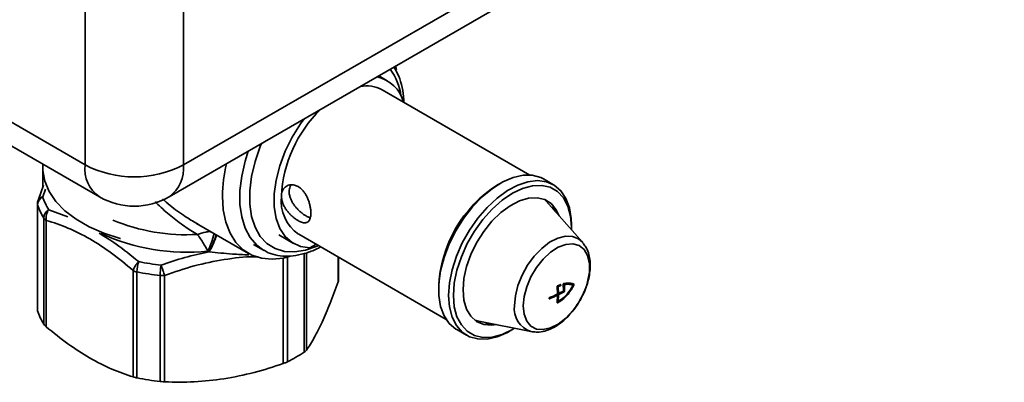
# Paper-space layout 'Blatt3' of a CAD drawing. Units: millimetres. Extents: x 0 to 4200, y 0 to 2970.
# Drawn here: x 3833 to 3975, y 633 to 685 of the extents above; entities that cross this region are included whole.
import ezdxf

# ---------------------------------------------------------------- set-up
doc = ezdxf.new("R2010")
doc.units = ezdxf.units.MM

psp = doc.layouts.new('Blatt3')

# ---------------------------------------------------------------- linework, layer by layer
at = {"color": 7, "linetype": 'Continuous', "lineweight": 35, "ltscale": 10}
for p, q in [((3842.42, 664.15), (3842.42, 1136.99)), ((3856.56, 1136.99), (3856.56, 664.15)), ((3856.56, 664.15), (3974.65, 732.3)), ((3854.49, 659.57), (3972.57, 727.72)), ((3807.77, 684.15), (3842.42, 664.15)), ((3809.84, 679.57), (3844.49, 659.57)), ((3887.06, 678.37), (3887.21, 677.84)), ((3885.89, 676.26), (3884.65, 676.98)), ((3906.37, 662.71), (3885.14, 674.97)), ((3836.32, 663.74), (3836.32, 660.92)), ((3902.11, 661.51), (3901.76, 661.31)), ((3909.78, 661.32), (3908.37, 662.14)), ((3836.45, 661.26), (3835.69, 659.18)), ((3835.64, 659.07), (3835.71, 659.18)), ((3908.74, 658.94), (3908.48, 659.2)), ((3913.96, 653.04), (3908.74, 658.94)), ((3835.56, 658.59), (3835.56, 643.32)), ((3835.59, 643.18), (3835.59, 658.43)), ((3836.48, 641.27), (3836.48, 656.51)), ((3836.83, 640.88), (3836.83, 656.19)), ((3858.46, 655.72), (3865.9, 651.43)), ((3858.47, 655.74), (3858.68, 655.62)), ((3912.37, 655.19), (3912.37, 655.59)), ((3870.29, 654.09), (3872.39, 652.88)), ((3873.14, 654.18), (3894.37, 641.93)), ((3913.96, 653.04), (3914.02, 652.97)), ((3860.23, 651.7), (3860.09, 651.77)), ((3860.27, 651.68), (3860.23, 651.7)), ((3866.65, 652.73), (3868.08, 651.9)), ((3874.76, 652.25), (3875.62, 652.74)), ((3878.87, 647.64), (3878.87, 650.87)), ((3849.32, 648.98), (3849.32, 633.67)), ((3849.88, 648.78), (3849.88, 633.53)), ((3853.2, 648.26), (3853.2, 633.02)), ((3853.86, 632.97), (3853.86, 648.28)), ((3893.28, 646.62), (3893.28, 646.21)), ((3910.35, 645.62), (3910.31, 646.65)), ((3910.38, 646.78), (3910.76, 646.94)), ((3910.47, 646.6), (3910.5, 645.69)), ((3910.76, 646.77), (3910.51, 646.66)), ((3911.24, 646.09), (3911.21, 646.98)), ((3911.38, 646.04), (3911.36, 646.89)), ((3912.56, 646.85), (3912.35, 646.97)), ((3912.35, 646.97), (3912.56, 646.85)), ((3912.41, 646.85), (3912.5, 647)), ((3912.5, 647), (3912.71, 646.88)), ((3910.34, 645.4), (3910.18, 645.49)), ((3910.29, 645.43), (3910.29, 645.57)), ((3910.3, 645.79), (3910.52, 645.67)), ((3910.31, 644.39), (3910.35, 645.37)), ((3910.32, 644.65), (3910.48, 644.56)), ((3910.47, 644.58), (3910.5, 645.45)), ((3835.59, 643.18), (3835.58, 643.32)), ((3898.83, 641.76), (3906.54, 640.19)), ((3895.87, 640.48), (3897.28, 639.67)), ((3899.73, 641.23), (3900.7, 641.38)), ((3903.54, 640.29), (3903.89, 640.49)), ((3906.67, 640.16), (3906.54, 640.19))]:
    psp.add_line(p, q, dxfattribs=at)
at = {"color": 1, "linetype": 'Continuous', "lineweight": 35, "ltscale": 10}
for p, q in [((3836.32, 659.57), (3836.7, 660.66)), ((3837.18, 657.72), (3839.91, 656.7)), ((3870.92, 650.76), (3870.92, 635.61)), ((3871.51, 650.9), (3871.51, 635.85)), ((3873.94, 637.25), (3873.94, 651.44)), ((3874.25, 637.53), (3874.25, 651.52)), ((3878.82, 650.9), (3878.82, 647.37)), ((3910.31, 646.69), (3910.47, 646.6)), ((3910.51, 646.66), (3910.35, 646.75)), ((3910.76, 646.77), (3910.59, 646.87)), ((3911.31, 645.92), (3911.17, 646)), ((3911.21, 646.98), (3911.36, 646.89)), ((3911.23, 647.06), (3911.4, 646.96)), ((3911.24, 646.13), (3911.38, 646.04)), ((3909.15, 644.96), (3909.23, 644.92)), ((3910.16, 645.48), (3910.31, 645.39)), ((3910.31, 645.56), (3910.5, 645.45)), ((3910.32, 644.67), (3910.47, 644.58)), ((3910.5, 645.69), (3910.35, 645.79)), ((3910.35, 645.62), (3910.54, 645.51)), ((3910.38, 644.35), (3910.31, 644.39))]:
    psp.add_line(p, q, dxfattribs=at)
at = {"color": 7, "linetype": 'Continuous', "lineweight": 35, "ltscale": 10, "flags": 128}
for points in [[(3873.91, 670.78), (3873.4, 670.08), (3872.21, 668.15), (3871.2, 666.12), (3870.43, 664.05), (3869.89, 661.99), (3869.63, 660.01), (3869.63, 658.15), (3869.89, 656.48), (3870.43, 655.04), (3871.2, 653.86), (3872.21, 652.99), (3873.4, 652.45), (3874.76, 652.25)], [(3836.35, 664.27), (3836.34, 663.35), (3836.61, 661.82), (3837.24, 660.33), (3838.21, 658.9), (3839.52, 657.56), (3841.13, 656.34), (3843.01, 655.25), (3845.13, 654.33), (3847.45, 653.57), (3847.49, 653.56)], [(3908.37, 662.14), (3907.96, 662.34), (3906.75, 662.68), (3905.41, 662.68), (3903.98, 662.36), (3902.49, 661.72), (3901, 660.79), (3899.53, 659.58), (3898.14, 658.13), (3896.86, 656.48), (3895.74, 654.69), (3894.8, 652.8), (3894.06, 650.87), (3893.56, 648.94), (3893.31, 647.09), (3893.31, 645.36), (3893.56, 643.8), (3894.06, 642.46), (3894.8, 641.37), (3895.74, 640.56), (3895.87, 640.48)], [(3912.37, 655.59), (3912.34, 656.44), (3912.09, 658), (3911.59, 659.35), (3910.86, 660.44), (3909.91, 661.24), (3908.79, 661.73), (3907.51, 661.9), (3906.12, 661.75), (3904.66, 661.27), (3903.16, 660.47), (3901.67, 659.4), (3900.24, 658.06), (3898.9, 656.51), (3897.69, 654.79), (3896.66, 652.94), (3895.82, 651.02), (3895.2, 649.08), (3894.82, 647.19), (3894.69, 645.39)], [(3912.37, 654.84), (3912.37, 655.19), (3912.24, 656.81), (3911.86, 658.24), (3911.23, 659.43), (3910.39, 660.34), (3909.34, 660.94), (3908.13, 661.22), (3906.79, 661.17), (3905.36, 660.79), (3903.89, 660.09), (3902.41, 659.09), (3900.98, 657.82), (3899.64, 656.33), (3898.43, 654.65), (3897.39, 652.84), (3896.54, 650.95), (3895.91, 649.04), (3895.53, 647.17), (3895.4, 645.39)], [(3871.79, 650.97), (3870.96, 650.77), (3869.32, 650.59), (3867.78, 650.73), (3866.38, 651.18), (3865.14, 651.94), (3864.1, 653), (3863.27, 654.33), (3862.66, 655.91), (3862.29, 657.7), (3862.17, 659.67)], [(3896.78, 646.19), (3896.91, 647.81), (3897.29, 649.53), (3897.91, 651.28), (3898.74, 652.98), (3899.76, 654.59), (3900.93, 656.05), (3902.21, 657.3), (3903.55, 658.29), (3904.9, 659), (3906.21, 659.39), (3907.44, 659.45), (3908.54, 659.18), (3909.47, 658.59), (3910.2, 657.69), (3910.61, 656.83)], [(3910.01, 657.5), (3909.81, 658.06), (3909.64, 658.42)], [(3901.59, 641.2), (3900.93, 641.12), (3899.76, 641.22), (3898.74, 641.66), (3897.91, 642.4), (3897.29, 643.43), (3896.91, 644.71), (3896.78, 646.19)], [(3894.69, 645.39), (3894.82, 643.74), (3895.2, 642.28), (3895.82, 641.06), (3896.66, 640.11), (3897.69, 639.46), (3898.9, 639.13), (3900.24, 639.12), (3901.67, 639.44), (3903.16, 640.08), (3903.54, 640.29)], [(3895.4, 645.39), (3895.53, 643.76), (3895.91, 642.33), (3896.54, 641.15), (3897.39, 640.24), (3898.43, 639.63), (3899.64, 639.35), (3900.98, 639.4), (3902.41, 639.79), (3903.89, 640.49), (3904.19, 640.67)], [(3910.33, 645.63), (3910.43, 645.68), (3910.47, 645.7)], [(3898.47, 641.85), (3898.68, 641.79), (3898.83, 641.76)]]:
    psp.add_lwpolyline(points, dxfattribs=at)
at = {"color": 1, "linetype": 'Continuous', "lineweight": 35, "ltscale": 10, "flags": 128}
for points in [[(3867.79, 667.25), (3867.62, 666.82), (3866.87, 664.65), (3866.37, 662.51), (3866.11, 660.45), (3866.11, 658.51), (3866.37, 656.74), (3866.87, 655.19), (3867.62, 653.88), (3868.58, 652.85), (3869.75, 652.13), (3871.08, 651.72), (3872.55, 651.65), (3874.13, 651.9), (3875.78, 652.48), (3875.95, 652.56)], [(3868.13, 651.87), (3867.1, 652.63), (3866.16, 653.73), (3865.43, 655.09), (3864.94, 656.69), (3864.69, 658.49), (3864.69, 660.46), (3864.94, 662.55), (3865.43, 664.72), (3865.88, 666.15)], [(3904.19, 643.95), (3904.31, 645.34), (3904.68, 646.82), (3905.28, 648.31), (3906.07, 649.74), (3907.03, 651.04), (3908.1, 652.15), (3909.24, 653.03), (3910.4, 653.62), (3911.51, 653.91), (3912.53, 653.87), (3913.41, 653.51), (3913.96, 653.04)], [(3905.43, 643.88), (3905.56, 645.23), (3905.94, 646.65), (3906.55, 648.07), (3907.36, 649.42), (3908.32, 650.62), (3909.38, 651.6), (3910.49, 652.31), (3911.58, 652.72), (3912.6, 652.8), (3913.49, 652.55), (3914.21, 651.98), (3914.71, 651.12), (3914.96, 650.02), (3914.96, 648.74), (3914.71, 647.34), (3914.48, 646.6)], [(3912.67, 643.31), (3912.6, 643.23), (3911.58, 642.14), (3910.49, 641.28), (3909.38, 640.72), (3908.32, 640.47), (3907.36, 640.56), (3906.55, 640.97), (3905.94, 641.69), (3905.56, 642.68), (3905.43, 643.88)]]:
    psp.add_lwpolyline(points, dxfattribs=at)
at = {"color": 1, "linetype": 'Continuous', "lineweight": 35, "ltscale": 100}
for centre, radius, start, end in [((3880, 673.11), 7.91, 7.2595, 37.453), ((3847.18, 663.55), 4.8, 172.7448, 235.9477), ((3851.66, 663.61), 4.93, 305.0092, 6.2982), ((3836.07, 658.59), 0.513, 180.2988, 198.0332), ((3856.96, 681.65), 27.53, 247.4228, 273.396), ((3857.04, 681.15), 29.54, 245.2731, 275.9123), ((3847.3, 657.76), 14.12, 334.9029, 345.6983), ((3851.12, 657.08), 10.58, 329.4009, 343.6209), ((3851.04, 657.12), 10.71, 329.4973, 343.5208), ((3907.58, 643.46), 3.43, 171.7976, 252.2885)]:
    psp.add_arc(centre, radius, start, end, dxfattribs=at)
at = {"color": 7, "linetype": 'Continuous', "lineweight": 35, "ltscale": 100}
for centre, radius, start, end in [((3883.38, 671.89), 5.02, 14.8707, 78.6804), ((3882.88, 670.76), 4.77, 61.807, 100.6804), ((3889.49, 658.68), 18.87, 134.4585, 176.987), ((3883.46, 659.45), 21.29, 166.7634, 179.407), ((3849.49, 677.8), 15.37, 242.616, 297.384), ((3911.62, 645.82), 18.36, 122.4919, 177.5257), ((3836.96, 658.35), 1.38, 117.5824, 176.6193), ((3844.47, 662.23), 8.57, 198.0639, 211.7438), ((3849.49, 668.23), 10, 240.0088, 299.9912), ((3876.49, 659.01), 5.88, 173.4675, 235.2251), ((3844.02, 661.18), 8.87, 198.0639, 211.7438), ((3838.02, 656.42), 1.55, 122.7212, 176.4803), ((3837.3, 657.05), 0.983, 213.4273, 241.6517), ((3854.88, 648.68), 5.01, 161.7767, 178.8971), ((3856.98, 683.9), 34.34, 258.5008, 263.9174), ((3850.23, 650.62), 1.88, 240.8676, 259.1279), ((3856.97, 683.61), 35.55, 258.5008, 263.9174), ((3862.35, 648.17), 9.15, 170.0586, 179.4152), ((3853.47, 650.82), 2.57, 263.891, 278.6958), ((3903.59, 659.49), 15.47, 296.7177, 299.4937), ((3903.64, 659.23), 15.36, 296.7107, 299.9641), ((3911.23, 646.05), 0.154, 302.6023, 357.3977), ((3903.63, 650.43), 11.5, 321.7674, 340.5199), ((3902.68, 661.35), 17.54, 291.9457, 295.8056), ((3902.68, 661.19), 17.54, 291.9457, 295.8056), ((3844.02, 645.93), 8.87, 198.0639, 211.7438), ((3862.39, 654.46), 20.73, 296.1096, 303.8727), ((3856.97, 668.37), 35.55, 258.5008, 263.9174)]:
    psp.add_arc(centre, radius, start, end, dxfattribs=at)
at = {"color": 7, "linetype": 'Continuous', "lineweight": 35, "ltscale": 10}
for points, knots in [([(3888.27, 673.16), (3888.27, 673.28), (3888.25, 674.03), (3888.04, 675.32), (3887.59, 676.93), (3887.09, 677.82), (3886.85, 678.25)], [0, 0, 0, 0, 0.060623, 0.380667, 0.700779, 1, 1, 1, 1]), ([(3870.65, 659.67), (3870.66, 659.81), (3870.67, 660.07), (3870.78, 660.43), (3870.96, 660.74), (3871.19, 660.99), (3871.48, 661.18), (3871.8, 661.29), (3872.16, 661.33), (3872.58, 661.27), (3873, 661.1), (3873.39, 660.83), (3873.71, 660.52), (3874, 660.15), (3874.25, 659.74), (3874.46, 659.28), (3874.64, 658.81), (3874.77, 658.32), (3874.87, 657.78), (3874.9, 657.27), (3874.88, 656.84), (3874.82, 656.5), (3874.71, 656.23), (3874.56, 656.03), (3874.36, 655.89), (3874.12, 655.83), (3873.84, 655.84), (3873.49, 655.93), (3873.1, 656.11), (3872.69, 656.38), (3872.33, 656.66), (3871.97, 656.99), (3871.63, 657.36), (3871.33, 657.76), (3871.06, 658.19), (3870.86, 658.63), (3870.69, 659.14), (3870.67, 659.48), (3870.65, 659.67)], [0, 0, 0, 0, 0.025908, 0.052582, 0.078487, 0.105117, 0.131501, 0.158627, 0.185376, 0.212931, 0.25, 0.275894, 0.302554, 0.328443, 0.355056, 0.381458, 0.408603, 0.435347, 0.462897, 0.5, 0.525908, 0.552582, 0.578487, 0.605117, 0.631501, 0.658627, 0.685376, 0.712931, 0.75, 0.775894, 0.802554, 0.828443, 0.855056, 0.881458, 0.908603, 0.935347, 0.962897, 1, 1, 1, 1]), ([(3874.82, 656.56), (3874.77, 656.57), (3874.59, 656.61), (3874.26, 656.78), (3873.85, 657.04), (3873.48, 657.32), (3873.12, 657.65), (3872.78, 658.01), (3872.47, 658.4), (3872.2, 658.82), (3871.98, 659.27), (3871.81, 659.77), (3871.75, 660.26), (3871.79, 660.71), (3871.89, 661.05), (3872, 661.23), (3872.05, 661.3)], [0, 0, 0, 0, 0.031721, 0.132944, 0.202016, 0.273147, 0.342205, 0.413168, 0.484044, 0.556897, 0.629015, 0.703334, 0.804713, 0.873855, 0.945051, 1, 1, 1, 1]), ([(3835.65, 659.07), (3835.6, 658.92), (3835.54, 658.76), (3835.57, 658.6), (3835.57, 658.58)], [0, 0, 0, 0, 0.900457, 1, 1, 1, 1]), ([(3837.18, 657.72), (3837.11, 657.61), (3836.97, 657.38), (3836.84, 656.98), (3836.78, 656.57), (3836.81, 656.31), (3836.83, 656.19)], [0, 0, 0, 0, 0.2451897, 0.5, 0.7548103, 1, 1, 1, 1]), ([(3836.83, 656.19), (3837.87, 655.86), (3839.93, 655.19), (3843.09, 653.6), (3846.25, 651.54), (3848.29, 649.84), (3849.32, 648.98)], [0, 0, 0, 0, 0.251671, 0.50224, 0.750342, 1, 1, 1, 1]), ([(3860.09, 651.77), (3859.98, 651.96), (3859.75, 652.37), (3859.35, 653.04), (3859.04, 653.52), (3858.78, 653.89), (3858.67, 654.04), (3858.59, 654.16)], [0, 0, 0, 0, 0.231498, 0.500134, 0.779523, 0.831305, 1, 1, 1, 1]), ([(3860.27, 651.68), (3859.1, 651.42), (3856.77, 650.9), (3854.48, 650.13), (3853.34, 649.75)], [0, 0, 0, 0, 0.500067, 1, 1, 1, 1]), ([(3868.16, 651.89), (3868.26, 651.83), (3868.74, 651.5), (3869.77, 651.19), (3871.21, 650.99), (3872.74, 651.1), (3874.34, 651.51), (3875.53, 651.94), (3876.17, 652.32), (3876.26, 652.38)], [0, 0, 0, 0, 0.046625, 0.227163, 0.407854, 0.590983, 0.777508, 0.966812, 1, 1, 1, 1]), ([(3914.51, 646.62), (3914.51, 646.63), (3914.64, 646.95), (3914.82, 647.61), (3915.02, 648.59), (3915.1, 649.59), (3915.05, 650.59), (3914.83, 651.54), (3914.5, 652.35), (3914.16, 652.76), (3914.02, 652.93)], [0, 0, 0, 0, 0.002729, 0.138292, 0.276865, 0.423895, 0.575911, 0.731723, 0.889982, 1, 1, 1, 1]), ([(3849.32, 648.98), (3849.35, 649.08), (3849.41, 649.28), (3849.6, 649.62), (3849.84, 649.95), (3850.04, 650.15), (3850.13, 650.25)], [0, 0, 0, 0, 0.2451897, 0.5, 0.7548103, 1, 1, 1, 1]), ([(3853.34, 649.75), (3853.38, 649.63), (3853.48, 649.39), (3853.62, 649), (3853.76, 648.61), (3853.83, 648.39), (3853.86, 648.28)], [0, 0, 0, 0, 0.24519, 0.5, 0.75481, 1, 1, 1, 1]), ([(3878.82, 647.37), (3878.45, 646.32), (3877.69, 644.19), (3876.92, 642.45), (3876.54, 641.57)], [0, 0, 0, 0, 0.496873, 1, 1, 1, 1]), ([(3878.86, 647.64), (3878.86, 647.6), (3878.87, 647.52), (3878.84, 647.43), (3878.82, 647.37)], [0, 0, 0, 0, 0.4532201, 1, 1, 1, 1]), ([(3910.31, 646.65), (3910.31, 646.66), (3910.31, 646.68), (3910.32, 646.71), (3910.34, 646.74), (3910.36, 646.76), (3910.37, 646.77), (3910.38, 646.78)], [0, 0, 0, 0, 0.21353, 0.427101, 0.639753, 0.85185, 1, 1, 1, 1]), ([(3912.71, 646.88), (3912.46, 646.43), (3912.05, 645.7), (3911.22, 644.85), (3910.68, 644.53), (3910.38, 644.35)], [0, 0, 0, 0, 0.416748, 0.673224, 1, 1, 1, 1]), ([(3910.51, 646.66), (3910.5, 646.66), (3910.49, 646.65), (3910.48, 646.64), (3910.47, 646.62), (3910.47, 646.61), (3910.47, 646.6), (3910.47, 646.6)], [0, 0, 0, 0, 0.208783, 0.417594, 0.625815, 0.833852, 1, 1, 1, 1]), ([(3912.56, 646.79), (3912.31, 646.37), (3911.94, 645.74), (3911.21, 645.01), (3910.77, 644.73), (3910.51, 644.57)], [0, 0, 0, 0, 0.455387, 0.672953, 1, 1, 1, 1]), ([(3910.76, 646.94), (3910.77, 646.95), (3910.79, 646.95), (3910.81, 646.94), (3910.83, 646.93), (3910.83, 646.91), (3910.84, 646.89), (3910.84, 646.86), (3910.83, 646.83), (3910.81, 646.8), (3910.79, 646.78), (3910.77, 646.77), (3910.76, 646.77)], [0, 0, 0, 0, 0.107473, 0.214931, 0.322747, 0.430863, 0.46408, 0.571528, 0.678991, 0.786082, 0.892787, 1, 1, 1, 1]), ([(3911.19, 647.08), (3911.51, 647.11), (3911.95, 647.15), (3912.26, 647.01), (3912.35, 646.97)], [0, 0, 0, 0, 0.734223, 1, 1, 1, 1]), ([(3911.2, 646.02), (3911.21, 646.03), (3911.22, 646.03), (3911.23, 646.05), (3911.23, 646.06), (3911.24, 646.07), (3911.24, 646.08), (3911.24, 646.09)], [0, 0, 0, 0, 0.214686, 0.429372, 0.644048, 0.858719, 1, 1, 1, 1]), ([(3911.21, 646.98), (3911.21, 646.99), (3911.21, 647.01), (3911.22, 647.04), (3911.23, 647.07), (3911.25, 647.09), (3911.27, 647.1), (3911.28, 647.11), (3911.29, 647.11)], [0, 0, 0, 0, 0.183876, 0.367761, 0.551387, 0.734471, 0.853145, 1, 1, 1, 1]), ([(3911.29, 647.11), (3911.64, 647.16), (3912.19, 647.24), (3912.57, 647.06), (3912.71, 646.99)], [0, 0, 0, 0, 0.625911, 1, 1, 1, 1]), ([(3911.36, 646.89), (3911.36, 646.89), (3911.36, 646.9), (3911.36, 646.92), (3911.37, 646.93), (3911.38, 646.95), (3911.39, 646.95), (3911.4, 646.95), (3911.4, 646.96)], [0, 0, 0, 0, 0.179392, 0.358788, 0.538075, 0.717028, 0.895599, 1, 1, 1, 1]), ([(3911.4, 646.96), (3911.72, 646.99), (3912.16, 647.03), (3912.48, 646.89), (3912.56, 646.85)], [0, 0, 0, 0, 0.734863, 1, 1, 1, 1]), ([(3912.5, 647), (3912.5, 647.01), (3912.51, 647.03), (3912.52, 647.05), (3912.52, 647.06), (3912.52, 647.07)], [0, 0, 0, 0, 0.476871, 0.953852, 1, 1, 1, 1]), ([(3912.56, 646.85), (3912.56, 646.85), (3912.57, 646.84), (3912.57, 646.83), (3912.57, 646.82), (3912.57, 646.81), (3912.57, 646.8), (3912.56, 646.79), (3912.56, 646.79)], [0, 0, 0, 0, 0.208323, 0.416684, 0.499992, 0.707435, 0.914854, 1, 1, 1, 1]), ([(3912.71, 646.99), (3912.72, 646.99), (3912.73, 646.98), (3912.73, 646.96), (3912.73, 646.93), (3912.72, 646.9), (3912.72, 646.88), (3912.71, 646.88)], [0, 0, 0, 0, 0.217131, 0.434309, 0.650438, 0.866148, 1, 1, 1, 1]), ([(3913.61, 644.67), (3913.86, 645.13), (3914.2, 645.77), (3914.44, 646.43), (3914.51, 646.62)], [0, 0, 0, 0, 0.717754, 1, 1, 1, 1]), ([(3909.23, 644.92), (3909.22, 644.91), (3909.21, 644.91), (3909.18, 644.91), (3909.16, 644.93), (3909.15, 644.95), (3909.15, 644.97), (3909.15, 644.99), (3909.17, 645.02), (3909.19, 645.05), (3909.21, 645.07), (3909.23, 645.08), (3909.23, 645.08)], [0, 0, 0, 0, 0.10944, 0.218907, 0.327582, 0.434652, 0.499966, 0.605272, 0.710553, 0.816554, 0.924098, 1, 1, 1, 1]), ([(3910.31, 645.56), (3910.32, 645.56), (3910.33, 645.57), (3910.34, 645.58), (3910.35, 645.59), (3910.35, 645.61), (3910.35, 645.61), (3910.35, 645.62)], [0, 0, 0, 0, 0.215635, 0.431287, 0.646468, 0.860837, 1, 1, 1, 1]), ([(3910.35, 645.37), (3910.35, 645.38), (3910.35, 645.39), (3910.34, 645.39), (3910.34, 645.4), (3910.32, 645.4), (3910.32, 645.4), (3910.31, 645.39)], [0, 0, 0, 0, 0.213617, 0.427227, 0.641097, 0.855688, 1, 1, 1, 1]), ([(3910.51, 644.57), (3910.5, 644.56), (3910.49, 644.56), (3910.48, 644.56), (3910.47, 644.56), (3910.47, 644.57), (3910.47, 644.58), (3910.47, 644.58)], [0, 0, 0, 0, 0.208783, 0.417594, 0.625815, 0.833852, 1, 1, 1, 1]), ([(3910.5, 645.69), (3910.51, 645.69), (3910.51, 645.68), (3910.51, 645.67), (3910.52, 645.67), (3910.53, 645.67), (3910.54, 645.67), (3910.54, 645.67)], [0, 0, 0, 0, 0.214146, 0.428281, 0.642711, 0.857633, 1, 1, 1, 1]), ([(3910.5, 645.45), (3910.51, 645.45), (3910.51, 645.46), (3910.51, 645.48), (3910.52, 645.49), (3910.53, 645.5), (3910.54, 645.51), (3910.54, 645.51)], [0, 0, 0, 0, 0.214146, 0.428281, 0.642711, 0.857633, 1, 1, 1, 1]), ([(3912.4, 642.96), (3912.51, 643.09), (3912.96, 643.61), (3913.33, 644.21), (3913.61, 644.67)], [0, 0, 0, 0, 0.238457, 1, 1, 1, 1]), ([(3910.38, 644.35), (3910.37, 644.35), (3910.35, 644.34), (3910.33, 644.34), (3910.32, 644.35), (3910.31, 644.37), (3910.31, 644.38), (3910.31, 644.39)], [0, 0, 0, 0, 0.2130133, 0.4260605, 0.6383756, 0.8505214, 1, 1, 1, 1]), ([(3906.72, 640.18), (3906.97, 640.15), (3907.57, 640.06), (3908.54, 640.24), (3909.58, 640.63), (3910.57, 641.22), (3911.43, 641.92), (3912.04, 642.52), (3912.32, 642.87), (3912.4, 642.96)], [0, 0, 0, 0, 0.125572, 0.303708, 0.480467, 0.646719, 0.820443, 0.949985, 1, 1, 1, 1]), ([(3836.48, 641.27), (3836.54, 641.18), (3836.63, 641.05), (3836.78, 640.92), (3836.83, 640.88)], [0, 0, 0, 0, 0.677394, 1, 1, 1, 1]), ([(3843.07, 636.4), (3842.03, 637.04), (3839.93, 638.34), (3837.87, 640.03), (3836.83, 640.88)], [0, 0, 0, 0, 0.496482, 1, 1, 1, 1]), ([(3876.54, 641.57), (3876.15, 640.79), (3875.38, 639.21), (3874.63, 638.09), (3874.25, 637.53)], [0, 0, 0, 0, 0.4964818, 1, 1, 1, 1]), ([(3873.94, 637.25), (3874.03, 637.32), (3874.16, 637.42), (3874.23, 637.5), (3874.25, 637.53)], [0, 0, 0, 0, 0.677394, 1, 1, 1, 1]), ([(3849.32, 633.67), (3848.3, 634.01), (3846.24, 634.7), (3844.13, 635.83), (3843.07, 636.4)], [0, 0, 0, 0, 0.496873, 1, 1, 1, 1]), ([(3870.92, 635.61), (3869.53, 635.14), (3866.71, 634.2), (3863.84, 633.67), (3862.39, 633.41)], [0, 0, 0, 0, 0.496873, 1, 1, 1, 1]), ([(3871.51, 635.85), (3871.39, 635.79), (3871.2, 635.71), (3870.99, 635.63), (3870.92, 635.61)], [0, 0, 0, 0, 0.677394, 1, 1, 1, 1]), ([(3849.32, 633.67), (3849.43, 633.64), (3849.6, 633.59), (3849.81, 633.54), (3849.88, 633.53)], [0, 0, 0, 0, 0.677593, 1, 1, 1, 1]), ([(3862.39, 633.41), (3860.97, 633.23), (3858.09, 632.87), (3855.28, 632.93), (3853.86, 632.97)], [0, 0, 0, 0, 0.496482, 1, 1, 1, 1]), ([(3853.2, 633.02), (3853.35, 633), (3853.58, 632.98), (3853.79, 632.97), (3853.86, 632.97)], [0, 0, 0, 0, 0.677394, 1, 1, 1, 1])]:
    psp.add_open_spline(points, degree=3, knots=knots, dxfattribs=at)
at = {"color": 1, "linetype": 'Continuous', "lineweight": 35, "ltscale": 10}
for points, knots in [([(3835.71, 659.18), (3835.73, 659.22), (3835.79, 659.34), (3836, 659.48), (3836.22, 659.54), (3836.32, 659.57)], [0, 0, 0, 0, 0.209019, 0.612119, 1, 1, 1, 1]), ([(3858.59, 654.16), (3857.95, 654.54), (3856.64, 655.33), (3854.75, 656.81), (3853.35, 658), (3852.64, 658.75), (3852.52, 658.88)], [0, 0, 0, 0, 0.293225, 0.610356, 0.930931, 1, 1, 1, 1]), ([(3853.57, 659.26), (3853.92, 658.95), (3854.96, 658.04), (3856.6, 656.84), (3857.92, 656.07), (3858.47, 655.74)], [0, 0, 0, 0, 0.230127, 0.67951, 1, 1, 1, 1]), ([(3860.51, 654.54), (3860.46, 654.55), (3860.25, 654.59), (3859.6, 654.51), (3858.98, 654.3), (3858.59, 654.16)], [0, 0, 0, 0, 0.0890973, 0.4107434, 1, 1, 1, 1]), ([(3844.42, 654.37), (3845.24, 653.86), (3847.15, 652.67), (3849.04, 651.13), (3850.13, 650.25)], [0, 0, 0, 0, 0.4258, 1, 1, 1, 1]), ([(3865.95, 651.23), (3865.18, 651.26), (3863.32, 651.32), (3861.39, 651.55), (3860.27, 651.68)], [0, 0, 0, 0, 0.419953, 1, 1, 1, 1]), ([(3853.86, 648.28), (3855.28, 648.76), (3858.1, 649.73), (3862.41, 650.6), (3865.5, 650.98), (3867.1, 650.95), (3867.3, 650.95)], [0, 0, 0, 0, 0.3202143, 0.639027, 0.9547001, 1, 1, 1, 1])]:
    psp.add_open_spline(points, degree=3, knots=knots, dxfattribs=at)

doc.saveas('drawing.dxf')
